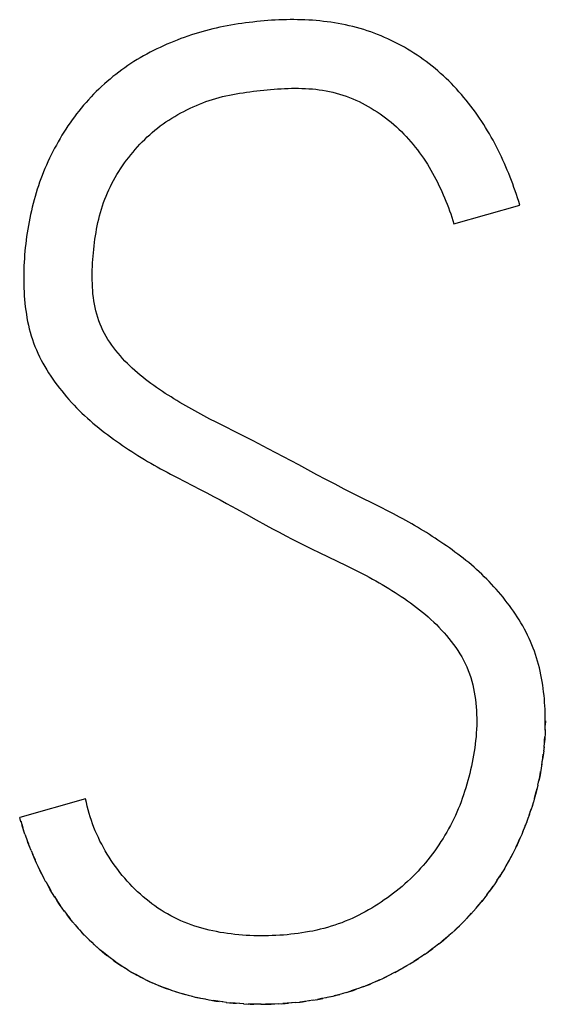
# Model space of a CAD drawing. Extents: x 0 to 594, y 0 to 420.
# Drawn here: x 294 to 295, y 244 to 245 of the extents above; entities that cross this region are included whole.
import ezdxf

# ---------------------------------------------------------------- set-up
doc = ezdxf.new("R2010")
doc.units = 0
doc.header["$LTSCALE"] = 32.67
doc.layers.add('10500_FRONT_LABELING', color=7, linetype='CONTINUOUS')

msp = doc.modelspace()

# ---------------------------------------------------------------- linework, layer by layer
at = {"layer": '10500_FRONT_LABELING', "color": 7, "linetype": 'CONTINUOUS'}
for p, q in [((294.4669, 245.0702), (294.5484, 245.0935)), ((294.1725, 244.8245), (294.1649, 244.8284)), ((294.2068, 244.8072), (294.1725, 244.8245)), ((294.2182, 244.8013), (294.2068, 244.8072)), ((294.2371, 244.7915), (294.2182, 244.8013)), ((294.2559, 244.7815), (294.2371, 244.7915)), ((294.2747, 244.7715), (294.2559, 244.7815)), ((294.2973, 244.7594), (294.2747, 244.7715)), ((294.1241, 244.7559), (294.1529, 244.7411)), ((294.3085, 244.7534), (294.2973, 244.7594)), ((294.3199, 244.7475), (294.3085, 244.7534)), ((294.3312, 244.7416), (294.3199, 244.7475)), ((294.1529, 244.7411), (294.1611, 244.7368)), ((294.1611, 244.7368), (294.1692, 244.7325)), ((294.1692, 244.7325), (294.1774, 244.7281)), ((294.3427, 244.7358), (294.3312, 244.7416)), ((294.377, 244.7186), (294.3427, 244.7358)), ((294.1774, 244.7281), (294.1855, 244.7237)), ((294.1855, 244.7237), (294.1977, 244.717)), ((294.3846, 244.7147), (294.377, 244.7186)), ((294.222, 244.7036), (294.2341, 244.6969)), ((294.2341, 244.6969), (294.2423, 244.6925)), ((294.2423, 244.6925), (294.2504, 244.6882)), ((294.2504, 244.6882), (294.2586, 244.6838)), ((294.2586, 244.6838), (294.2668, 244.6796)), ((294.2668, 244.6796), (294.275, 244.6753)), ((294.275, 244.6753), (294.2833, 244.6711)), ((294.2833, 244.6711), (294.2915, 244.667)), ((294.2915, 244.667), (294.2999, 244.6629)), ((294.2999, 244.6629), (294.3333, 244.6469)), ((294.5801, 244.4543), (294.58, 244.4489)), ((294.5799, 244.4436), (294.5797, 244.4382)), ((294.5799, 244.443), (294.58, 244.4489)), ((294.5785, 244.4215), (294.579, 244.4276)), ((294.5786, 244.4223), (294.578, 244.4169)), ((294.5759, 244.401), (294.5751, 244.3958)), ((294.5758, 244.4001), (294.5767, 244.4063)), ((294.5708, 244.3746), (294.572, 244.38)), ((294.0108, 244.3578), (293.9293, 244.3345)), ((294.5653, 244.3539), (294.5637, 244.3487)), ((294.56, 244.3375), (294.5621, 244.3436)), ((294.5614, 244.3416), (294.5628, 244.3457)), ((294.5641, 244.3497), (294.5621, 244.3436)), ((293.9308, 244.3293), (293.9293, 244.3345)), ((293.9305, 244.3304), (293.9324, 244.3242)), ((294.5586, 244.3335), (294.5568, 244.3284)), ((294.5604, 244.3385), (294.5586, 244.3334)), ((293.9318, 244.3263), (293.9331, 244.3221)), ((293.9344, 244.318), (293.9324, 244.3242)), ((293.9358, 244.3139), (293.9341, 244.319)), ((293.9358, 244.314), (293.9376, 244.3088)), ((293.9372, 244.3099), (293.9395, 244.3038)), ((293.9387, 244.3059), (293.9402, 244.3019)), ((293.9417, 244.2979), (293.9395, 244.3038)), ((293.9434, 244.2937), (293.9414, 244.2987)), ((293.9433, 244.2939), (293.9454, 244.2887)), ((294.5419, 244.294), (294.5394, 244.2893)), ((294.5418, 244.2939), (294.5442, 244.2989)), ((293.952, 244.274), (293.9497, 244.2788)), ((294.5315, 244.2748), (294.5344, 244.2798)), ((293.9518, 244.2743), (293.9543, 244.2691)), ((294.5317, 244.2751), (294.529, 244.2705)), ((293.9617, 244.2547), (293.9592, 244.2595)), ((293.9615, 244.2552), (293.9644, 244.2499)), ((294.5204, 244.2568), (294.5174, 244.2523)), ((294.5202, 244.2565), (294.5233, 244.2613)), ((294.5078, 244.239), (294.5111, 244.2435)), ((293.9727, 244.236), (293.9698, 244.2406)), ((293.9723, 244.2367), (293.9756, 244.2314)), ((294.5079, 244.2392), (294.5047, 244.2349)), ((293.9848, 244.2182), (293.9817, 244.2225)), ((293.9844, 244.2188), (293.9881, 244.2139)), ((294.4945, 244.2225), (294.491, 244.2185)), ((294.4944, 244.2223), (294.4979, 244.2266)), ((293.9982, 244.2013), (293.9947, 244.2054)), ((294.4801, 244.2067), (294.4763, 244.2029)), ((294.4799, 244.2065), (294.4838, 244.2106)), ((293.9978, 244.2018), (294.0017, 244.1973)), ((294.4642, 244.1915), (294.4687, 244.1955)), ((294.4477, 244.1776), (294.4525, 244.1814)), ((294.4647, 244.1919), (294.4607, 244.1884)), ((294.4483, 244.1781), (294.444, 244.1748)), ((294.4123, 244.1532), (294.4173, 244.1563)), ((294.4309, 244.1652), (294.4264, 244.1622)), ((294.4303, 244.1649), (294.4353, 244.1683)), ((294.0636, 244.1455), (294.059, 244.1483)), ((294.063, 244.1458), (294.0682, 244.1427)), ((294.3936, 244.1426), (294.3988, 244.1454)), ((294.4128, 244.1535), (294.4081, 244.1507)), ((294.0824, 244.1351), (294.0776, 244.1375)), ((294.3748, 244.1334), (294.3699, 244.1312)), ((294.3941, 244.1428), (294.3893, 244.1404)), ((294.355, 244.1251), (294.3499, 244.1232)), ((294.3542, 244.1248), (294.36, 244.127)), ((294.1431, 244.1129), (294.1379, 244.1142)), ((294.1424, 244.1131), (294.1483, 244.1117)), ((294.164, 244.1085), (294.1587, 244.1095)), ((294.1636, 244.1086), (294.1693, 244.1077)), ((294.2925, 244.1083), (294.2872, 244.1074)), ((294.2922, 244.1082), (294.2978, 244.1092)), ((294.3136, 244.1124), (294.3083, 244.1113)), ((294.3132, 244.1123), (294.3188, 244.1137)), ((294.3345, 244.118), (294.3293, 244.1165)), ((294.3339, 244.1178), (294.3397, 244.1197)), ((294.1852, 244.1055), (294.1799, 244.1062)), ((294.1848, 244.1056), (294.1905, 244.105)), ((294.2066, 244.1038), (294.2013, 244.1041)), ((294.2062, 244.1038), (294.212, 244.1035)), ((294.2283, 244.1032), (294.2229, 244.1032)), ((294.2277, 244.1032), (294.2337, 244.1032)), ((294.2498, 244.1037), (294.2445, 244.1035)), ((294.2494, 244.1037), (294.2552, 244.104)), ((294.2713, 244.1054), (294.2659, 244.1048)), ((294.2709, 244.1053), (294.2766, 244.106))]:
    msp.add_line(p, q, dxfattribs=at)
for points in [[(294.5484, 245.0935), (294.5471, 245.0979), (294.5457, 245.1023), (294.5443, 245.1066), (294.5428, 245.111), (294.5413, 245.1153), (294.5397, 245.1196), (294.5381, 245.1239), (294.5365, 245.1282), (294.5348, 245.1325), (294.533, 245.1367), (294.5313, 245.1409), (294.5294, 245.1451), (294.5276, 245.1492), (294.5257, 245.1534), (294.5237, 245.1575), (294.5217, 245.1616), (294.5196, 245.1656), (294.5175, 245.1697), (294.5154, 245.1737), (294.5131, 245.1777), (294.5109, 245.1816), (294.5086, 245.1856), (294.5062, 245.1895), (294.5038, 245.1934), (294.5013, 245.1972), (294.4987, 245.2011), (294.4961, 245.2049), (294.4935, 245.2086), (294.4907, 245.2124), (294.4879, 245.2161), (294.4851, 245.2197), (294.4822, 245.2233), (294.4793, 245.2269), (294.4763, 245.2304), (294.4732, 245.2339), (294.4701, 245.2373), (294.467, 245.2406), (294.4638, 245.2439), (294.4605, 245.2472), (294.4572, 245.2504), (294.4539, 245.2535), (294.4505, 245.2566), (294.447, 245.2596), (294.4435, 245.2626), (294.44, 245.2655), (294.4363, 245.2684), (294.4327, 245.2712), (294.4289, 245.2739), (294.4252, 245.2766), (294.4213, 245.2792), (294.4174, 245.2818), (294.4135, 245.2843), (294.4096, 245.2867), (294.4056, 245.289), (294.4016, 245.2912), (294.3975, 245.2934), (294.3934, 245.2955), (294.3893, 245.2975), (294.3852, 245.2995), (294.381, 245.3013), (294.3768, 245.3031), (294.3725, 245.3048), (294.3682, 245.3065), (294.3639, 245.308), (294.3596, 245.3095), (294.3552, 245.3109), (294.3508, 245.3122), (294.3463, 245.3135), (294.3418, 245.3147), (294.3373, 245.3157), (294.3328, 245.3167), (294.3282, 245.3177), (294.3237, 245.3185), (294.3191, 245.3193), (294.3145, 245.32), (294.31, 245.3206), (294.3054, 245.3211), (294.3008, 245.3216), (294.2963, 245.322), (294.2917, 245.3224), (294.2871, 245.3226), (294.2825, 245.3229), (294.2779, 245.323), (294.2733, 245.3231), (294.2687, 245.3232), (294.2641, 245.3232), (294.2596, 245.3231), (294.255, 245.323), (294.2503, 245.3228), (294.2457, 245.3226), (294.2411, 245.3224), (294.2365, 245.322), (294.2319, 245.3217), (294.2273, 245.3213), (294.2227, 245.3208), (294.2181, 245.3203), (294.2135, 245.3198), (294.2089, 245.3192), (294.2044, 245.3186), (294.1998, 245.3179), (294.1953, 245.3172), (294.1907, 245.3164), (294.1862, 245.3155), (294.1817, 245.3147), (294.1772, 245.3137), (294.1727, 245.3127), (294.1683, 245.3117), (294.1638, 245.3106), (294.1594, 245.3094), (294.1549, 245.3082), (294.1505, 245.3069), (294.1461, 245.3056), (294.1418, 245.3042), (294.1374, 245.3027), (294.133, 245.3012), (294.1287, 245.2997), (294.1244, 245.298), (294.12, 245.2963), (294.1158, 245.2946), (294.1115, 245.2928), (294.1073, 245.2909), (294.1031, 245.2889), (294.0989, 245.2869), (294.0948, 245.2849), (294.0907, 245.2828), (294.0866, 245.2806), (294.0826, 245.2784), (294.0786, 245.2761), (294.0747, 245.2737), (294.0708, 245.2713), (294.067, 245.2688), (294.0631, 245.2663), (294.0594, 245.2637), (294.0556, 245.261), (294.0519, 245.2583), (294.0483, 245.2554), (294.0447, 245.2526), (294.0411, 245.2496), (294.0376, 245.2466), (294.0341, 245.2435), (294.0307, 245.2404), (294.0273, 245.2372), (294.024, 245.234), (294.0208, 245.2307), (294.0176, 245.2274), (294.0145, 245.224), (294.0114, 245.2206), (294.0084, 245.2171), (294.0055, 245.2136), (294.0026, 245.21), (293.9998, 245.2064), (293.997, 245.2028), (293.9943, 245.1991), (293.9916, 245.1953), (293.989, 245.1915), (293.9865, 245.1877), (293.984, 245.1838), (293.9816, 245.1799), (293.9792, 245.1759), (293.9769, 245.1719), (293.9747, 245.1679), (293.9725, 245.1638), (293.9703, 245.1597), (293.9683, 245.1556), (293.9663, 245.1514), (293.9643, 245.1472), (293.9624, 245.143), (293.9606, 245.1388), (293.9589, 245.1346), (293.9572, 245.1303), (293.9556, 245.126), (293.954, 245.1217), (293.9525, 245.1174), (293.951, 245.113), (293.9496, 245.1086), (293.9483, 245.1042), (293.9471, 245.0998), (293.9459, 245.0953), (293.9447, 245.0909), (293.9437, 245.0864), (293.9426, 245.0818), (293.9417, 245.0773), (293.9408, 245.0728), (293.94, 245.0682), (293.9392, 245.0637), (293.9385, 245.0591), (293.9378, 245.0546), (293.9372, 245.05), (293.9367, 245.0454), (293.9362, 245.0409), (293.9358, 245.0363), (293.9354, 245.0317), (293.9351, 245.0272), (293.9348, 245.0226), (293.9346, 245.018), (293.9344, 245.0134), (293.9343, 245.0088), (293.9343, 245.0042), (293.9343, 244.9996)], [(294.0433, 244.92), (294.0409, 244.9235), (294.0386, 244.9271), (294.0364, 244.9307), (294.0343, 244.9345), (294.0324, 244.9382), (294.0306, 244.9421), (294.0289, 244.946), (294.0273, 244.95), (294.0259, 244.954), (294.0247, 244.9582), (294.0236, 244.9623), (294.0226, 244.9664), (294.0218, 244.9706), (294.0211, 244.9748), (294.0205, 244.979), (294.02, 244.9833), (294.0197, 244.9875), (294.0194, 244.9918), (294.0193, 244.9961), (294.0192, 245.0004), (294.0191, 245.0046), (294.0191, 245.0089), (294.0192, 245.0132), (294.0194, 245.0174), (294.0196, 245.0217), (294.0198, 245.0259), (294.0201, 245.0301), (294.0205, 245.0344), (294.0209, 245.0386), (294.0214, 245.0428), (294.0219, 245.047), (294.0225, 245.0512), (294.0231, 245.0553), (294.0238, 245.0595), (294.0245, 245.0637), (294.0253, 245.0678), (294.0262, 245.072), (294.0272, 245.0761), (294.0282, 245.0802), (294.0293, 245.0843), (294.0305, 245.0884), (294.0318, 245.0925), (294.0332, 245.0966), (294.0347, 245.1006), (294.0363, 245.1046), (294.0379, 245.1086), (294.0397, 245.1125), (294.0415, 245.1164), (294.0434, 245.1202), (294.0454, 245.124), (294.0475, 245.1277), (294.0497, 245.1313), (294.0519, 245.135), (294.0542, 245.1385), (294.0566, 245.1421), (294.0591, 245.1456), (294.0616, 245.149), (294.0642, 245.1524), (294.0669, 245.1558), (294.0696, 245.1591), (294.0724, 245.1624), (294.0752, 245.1656), (294.0781, 245.1688), (294.0811, 245.1719), (294.0841, 245.1749), (294.0871, 245.1779), (294.0903, 245.1807), (294.0934, 245.1835), (294.0967, 245.1863), (294.1, 245.1889), (294.1034, 245.1915), (294.1068, 245.194), (294.1103, 245.1965), (294.1139, 245.1988), (294.1175, 245.2011), (294.1212, 245.2034), (294.1249, 245.2055), (294.1287, 245.2076), (294.1325, 245.2096), (294.1363, 245.2116), (294.1402, 245.2135), (294.1441, 245.2152), (294.148, 245.217), (294.1519, 245.2186), (294.1559, 245.2202), (294.1599, 245.2217), (294.164, 245.2231), (294.168, 245.2244), (294.1721, 245.2256), (294.1763, 245.2268), (294.1805, 245.2278), (294.1847, 245.2288), (294.1889, 245.2297), (294.1931, 245.2306), (294.1974, 245.2313), (294.2016, 245.2321), (294.2059, 245.2327), (294.2101, 245.2333), (294.2144, 245.2339), (294.2186, 245.2344), (294.2229, 245.2349), (294.2272, 245.2354), (294.2315, 245.2359), (294.2357, 245.2363), (294.24, 245.2367), (294.2443, 245.2371), (294.2486, 245.2374), (294.2529, 245.2377), (294.2572, 245.2379), (294.2615, 245.2381), (294.2658, 245.2382), (294.2701, 245.2383), (294.2744, 245.2382), (294.2788, 245.2381), (294.2831, 245.2379), (294.2874, 245.2377), (294.2917, 245.2373), (294.2959, 245.2369), (294.3002, 245.2363), (294.3044, 245.2357), (294.3087, 245.235), (294.3129, 245.2341), (294.317, 245.2332), (294.3212, 245.2322), (294.3253, 245.231), (294.3295, 245.2297), (294.3336, 245.2283), (294.3376, 245.2268), (294.3416, 245.2252), (294.3456, 245.2235), (294.3495, 245.2216), (294.3534, 245.2197), (294.3572, 245.2177), (294.3609, 245.2156), (294.3646, 245.2134), (294.3682, 245.2111), (294.3718, 245.2088), (294.3754, 245.2064), (294.3789, 245.2039), (294.3824, 245.2014), (294.3858, 245.1988), (294.3892, 245.196), (294.3925, 245.1933), (294.3957, 245.1904), (294.3989, 245.1875), (294.402, 245.1845), (294.405, 245.1814), (294.4079, 245.1783), (294.4108, 245.1751), (294.4136, 245.1719), (294.4164, 245.1686), (294.4191, 245.1653), (294.4217, 245.1619), (294.4243, 245.1584), (294.4268, 245.155), (294.4293, 245.1514), (294.4317, 245.1478), (294.434, 245.1442), (294.4363, 245.1406), (294.4385, 245.1369), (294.4406, 245.1331), (294.4426, 245.1294), (294.4446, 245.1256), (294.4465, 245.1218), (294.4483, 245.1179), (294.4501, 245.1141), (294.4519, 245.1102), (294.4536, 245.1063), (294.4553, 245.1024), (294.4569, 245.0984), (294.4585, 245.0945), (294.4601, 245.0905), (294.4616, 245.0865), (294.463, 245.0825), (294.4644, 245.0784), (294.4657, 245.0743), (294.4669, 245.0702)], [(293.9343, 244.9996), (293.9344, 244.995), (293.9345, 244.9904), (293.9347, 244.9858), (293.9349, 244.9812), (293.9353, 244.9766), (293.9357, 244.9719), (293.9362, 244.9673), (293.9368, 244.9628), (293.9375, 244.9582), (293.9382, 244.9537), (293.9391, 244.9491), (293.9401, 244.9447), (293.9412, 244.9402), (293.9423, 244.9358), (293.9436, 244.9314), (293.945, 244.927), (293.9465, 244.9227), (293.9481, 244.9184), (293.9499, 244.9141), (293.9518, 244.9098), (293.9538, 244.9056), (293.9558, 244.9015), (293.958, 244.8974), (293.9603, 244.8933), (293.9627, 244.8894), (293.9651, 244.8855), (293.9677, 244.8816), (293.9703, 244.8778), (293.9729, 244.874), (293.9757, 244.8703), (293.9785, 244.8667), (293.9814, 244.8631), (293.9843, 244.8595), (293.9873, 244.8559), (293.9903, 244.8524), (293.9934, 244.849), (293.9966, 244.8456), (293.9998, 244.8422), (294.003, 244.8389), (294.0063, 244.8357), (294.0097, 244.8326), (294.0131, 244.8295), (294.0165, 244.8264), (294.02, 244.8234), (294.0235, 244.8204), (294.0271, 244.8175), (294.0306, 244.8147), (294.0343, 244.8118), (294.0379, 244.8091), (294.0416, 244.8063), (294.0453, 244.8036), (294.049, 244.8009), (294.0527, 244.7983), (294.0565, 244.7957), (294.0603, 244.7931), (294.0641, 244.7905), (294.068, 244.788), (294.0719, 244.7855), (294.0757, 244.7831), (294.0797, 244.7806), (294.0836, 244.7782), (294.0876, 244.7759), (294.0916, 244.7736), (294.0956, 244.7713), (294.0996, 244.769), (294.1037, 244.7668), (294.1077, 244.7646), (294.1118, 244.7624), (294.1159, 244.7602), (294.1241, 244.7559)], [(294.1649, 244.8284), (294.1574, 244.8324), (294.1536, 244.8344), (294.1499, 244.8364), (294.1461, 244.8384), (294.1424, 244.8405), (294.1387, 244.8426), (294.135, 244.8447), (294.1313, 244.8468), (294.1276, 244.849), (294.124, 244.8512), (294.1203, 244.8534), (294.1167, 244.8557), (294.1131, 244.8579), (294.1095, 244.8602), (294.1059, 244.8626), (294.1024, 244.8649), (294.0988, 244.8673), (294.0953, 244.8698), (294.0918, 244.8723), (294.0884, 244.8748), (294.085, 244.8774), (294.0816, 244.8801), (294.0783, 244.8828), (294.075, 244.8855), (294.0718, 244.8883), (294.0687, 244.8912), (294.0656, 244.8941), (294.0626, 244.8971), (294.0596, 244.9002), (294.0567, 244.9033), (294.0539, 244.9065), (294.0512, 244.9098), (294.0485, 244.9131), (294.0458, 244.9165), (294.0433, 244.92)], [(294.1977, 244.717), (294.2098, 244.7103), (294.222, 244.7036)], [(294.58, 244.4472), (294.58, 244.4515), (294.58, 244.4558), (294.58, 244.4601), (294.5799, 244.4644), (294.5797, 244.4687), (294.5795, 244.473), (294.5792, 244.4773), (294.5789, 244.4816), (294.5785, 244.4859), (294.578, 244.4902), (294.5775, 244.4945), (294.5769, 244.4988), (294.5762, 244.5031), (294.5754, 244.5074), (294.5746, 244.5116), (294.5737, 244.5158), (294.5727, 244.52), (294.5717, 244.5242), (294.5705, 244.5283), (294.5693, 244.5324), (294.568, 244.5365), (294.5665, 244.5406), (294.565, 244.5446), (294.5635, 244.5486), (294.5618, 244.5526), (294.56, 244.5565), (294.5581, 244.5604), (294.5562, 244.5643), (294.5542, 244.5681), (294.5521, 244.572), (294.5499, 244.5757), (294.5477, 244.5794), (294.5454, 244.5831), (294.543, 244.5867), (294.5406, 244.5903), (294.5381, 244.5938), (294.5356, 244.5973), (294.533, 244.6007), (294.5304, 244.6041), (294.5277, 244.6075), (294.525, 244.6108), (294.5222, 244.6141), (294.5194, 244.6174), (294.5165, 244.6206), (294.5136, 244.6238), (294.5106, 244.6269), (294.5076, 244.63), (294.5045, 244.633), (294.5014, 244.636), (294.4982, 244.639), (294.495, 244.6419), (294.4918, 244.6448), (294.4885, 244.6476), (294.4852, 244.6504), (294.4818, 244.6531), (294.4784, 244.6558), (294.4751, 244.6584), (294.4716, 244.661), (294.4682, 244.6636), (294.4648, 244.6661), (294.4613, 244.6686), (294.4578, 244.6711), (294.4543, 244.6735), (294.4507, 244.6759), (294.4472, 244.6783), (294.4436, 244.6807), (294.4401, 244.683), (294.4365, 244.6853), (294.4329, 244.6876), (294.4293, 244.6898), (294.4256, 244.6921), (294.422, 244.6942), (294.4183, 244.6964), (294.4146, 244.6985), (294.4109, 244.7007), (294.4072, 244.7027), (294.4035, 244.7048), (294.3997, 244.7068), (294.3959, 244.7088), (294.3922, 244.7108), (294.3846, 244.7147)], [(294.3333, 244.6469), (294.3416, 244.6429), (294.3457, 244.6408), (294.3499, 244.6387), (294.354, 244.6366), (294.3581, 244.6345), (294.3621, 244.6323), (294.3662, 244.6301), (294.3702, 244.6278), (294.3742, 244.6255), (294.3782, 244.6232), (294.3822, 244.6208), (294.3862, 244.6184), (294.3901, 244.616), (294.394, 244.6135), (294.3979, 244.611), (294.4018, 244.6084), (294.4057, 244.6058), (294.4095, 244.6032), (294.4133, 244.6005), (294.417, 244.5977), (294.4207, 244.5949), (294.4244, 244.5921), (294.428, 244.5891), (294.4316, 244.5862), (294.4351, 244.5831), (294.4385, 244.58), (294.4419, 244.5768), (294.4452, 244.5736), (294.4484, 244.5703), (294.4516, 244.5669), (294.4547, 244.5635), (294.4578, 244.56), (294.4608, 244.5564), (294.4637, 244.5528), (294.4665, 244.5491), (294.4692, 244.5453), (294.4718, 244.5415), (294.4743, 244.5376), (294.4766, 244.5336), (294.4788, 244.5295), (294.4809, 244.5254), (294.4828, 244.5212), (294.4846, 244.5169), (294.4862, 244.5126), (294.4877, 244.5081), (294.489, 244.5037), (294.4902, 244.4992), (294.4912, 244.4946), (294.4921, 244.4901), (294.4929, 244.4855), (294.4935, 244.481), (294.4941, 244.4764), (294.4945, 244.4717), (294.4948, 244.4671), (294.495, 244.4624), (294.4952, 244.4578), (294.4952, 244.4532), (294.4951, 244.4485), (294.4949, 244.4439), (294.4946, 244.4393), (294.4943, 244.4347), (294.4938, 244.4301), (294.4933, 244.4255), (294.4927, 244.421), (294.492, 244.4164), (294.4913, 244.4119), (294.4904, 244.4073), (294.4896, 244.4028), (294.4886, 244.3983), (294.4876, 244.3938), (294.4865, 244.3893), (294.4854, 244.3848), (294.4842, 244.3803), (294.4829, 244.3758), (294.4816, 244.3714), (294.4802, 244.367)], [(294.5797, 244.4387), (294.5794, 244.4329), (294.579, 244.4276)], [(294.5789, 244.4258), (294.5792, 244.4301), (294.5795, 244.4344)], [(294.5764, 244.4044), (294.577, 244.4087), (294.5776, 244.413)], [(294.5781, 244.4172), (294.5774, 244.4116), (294.5767, 244.4063)], [(294.5718, 244.3788), (294.5727, 244.3831), (294.5735, 244.3873), (294.5743, 244.3916)], [(294.5751, 244.3958), (294.5741, 244.3905), (294.5731, 244.3852), (294.572, 244.38)], [(294.4802, 244.367), (294.4788, 244.3626), (294.4773, 244.3582), (294.4757, 244.3539), (294.4741, 244.3496), (294.4723, 244.3454), (294.4705, 244.3412), (294.4687, 244.337), (294.4667, 244.3328), (294.4647, 244.3287), (294.4626, 244.3246), (294.4604, 244.3206), (294.4581, 244.3166), (294.4558, 244.3126), (294.4534, 244.3087), (294.4509, 244.3047), (294.4484, 244.3009), (294.4457, 244.297), (294.4431, 244.2932), (294.4403, 244.2895), (294.4375, 244.2858), (294.4347, 244.2822), (294.4317, 244.2786), (294.4288, 244.2751), (294.4257, 244.2717), (294.4226, 244.2683), (294.4195, 244.265), (294.4162, 244.2617), (294.413, 244.2586), (294.4096, 244.2554), (294.4062, 244.2524), (294.4027, 244.2493), (294.3992, 244.2464), (294.3956, 244.2435), (294.392, 244.2407), (294.3883, 244.2379), (294.3845, 244.2352), (294.3807, 244.2325), (294.3769, 244.2299), (294.373, 244.2273), (294.3691, 244.2248), (294.3652, 244.2224), (294.3612, 244.2201), (294.3572, 244.2178), (294.3531, 244.2157), (294.349, 244.2136), (294.3449, 244.2115), (294.3408, 244.2096), (294.3366, 244.2078), (294.3323, 244.206), (294.328, 244.2043), (294.3237, 244.2027), (294.3194, 244.2012), (294.315, 244.1998), (294.3105, 244.1985), (294.306, 244.1972), (294.3015, 244.1961), (294.297, 244.195), (294.2924, 244.194), (294.2879, 244.1932), (294.2833, 244.1924), (294.2787, 244.1916), (294.2742, 244.191), (294.2696, 244.1904), (294.265, 244.1899), (294.2604, 244.1894), (294.2558, 244.189), (294.2512, 244.1887), (294.2466, 244.1885), (294.242, 244.1883), (294.2374, 244.1881), (294.2328, 244.1881), (294.2282, 244.1881), (294.2236, 244.1881), (294.219, 244.1882), (294.2143, 244.1884), (294.2097, 244.1886), (294.2051, 244.1889), (294.2004, 244.1893), (294.1958, 244.1898), (294.1912, 244.1903), (294.1866, 244.1909), (294.182, 244.1916), (294.1774, 244.1923), (294.1729, 244.1932), (294.1684, 244.1941), (294.1639, 244.1951), (294.1594, 244.1962), (294.1549, 244.1974), (294.1505, 244.1987), (294.1461, 244.2001), (294.1417, 244.2016), (294.1374, 244.2032), (294.133, 244.205), (294.1287, 244.2068), (294.1245, 244.2087), (294.1204, 244.2108), (294.1163, 244.2129), (294.1122, 244.2152), (294.1083, 244.2175), (294.1044, 244.22), (294.1005, 244.2225), (294.0968, 244.2251), (294.093, 244.2278), (294.0894, 244.2306), (294.0858, 244.2335), (294.0822, 244.2364), (294.0788, 244.2395), (294.0753, 244.2426), (294.072, 244.2458), (294.0687, 244.2491), (294.0655, 244.2525), (294.0623, 244.2559), (294.0593, 244.2593), (294.0563, 244.2629), (294.0534, 244.2665), (294.0506, 244.2701), (294.0478, 244.2738), (294.0452, 244.2776), (294.0426, 244.2814), (294.0401, 244.2853), (294.0376, 244.2892), (294.0353, 244.2932), (294.033, 244.2973), (294.0308, 244.3014), (294.0287, 244.3055), (294.0267, 244.3097), (294.0248, 244.3139), (294.0229, 244.3181), (294.0212, 244.3224), (294.0196, 244.3267), (294.018, 244.331), (294.0166, 244.3354), (294.0152, 244.3398), (294.014, 244.3443), (294.0128, 244.3487), (294.0118, 244.3533), (294.0108, 244.3578)], [(294.5708, 244.3747), (294.5696, 244.3695), (294.5682, 244.3642), (294.5668, 244.359), (294.5653, 244.3538)], [(294.5665, 244.358), (294.5676, 244.3621), (294.5687, 244.3663), (294.5698, 244.3704)], [(294.5571, 244.3294), (294.5548, 244.3234), (294.5528, 244.3184), (294.5508, 244.3135)], [(294.5524, 244.3174), (294.5541, 244.3214), (294.5556, 244.3254)], [(294.5437, 244.2978), (294.5455, 244.3017), (294.5473, 244.3056), (294.5491, 244.3095)], [(294.5508, 244.3135), (294.5487, 244.3086), (294.5465, 244.3037), (294.5442, 244.2989)], [(293.9449, 244.2899), (293.9466, 244.286), (293.9483, 244.2821)], [(293.95, 244.2782), (293.9475, 244.2838), (293.9454, 244.2887)], [(294.5337, 244.2786), (294.5358, 244.2823), (294.5378, 244.2862)], [(294.5398, 244.29), (294.5369, 244.2845), (294.5344, 244.2798)], [(293.9537, 244.2704), (293.9555, 244.2666), (293.9575, 244.2628)], [(293.9594, 244.259), (293.9567, 244.2643), (293.9543, 244.2691)], [(294.5226, 244.2601), (294.5249, 244.2637), (294.5271, 244.2674)], [(294.5294, 244.2711), (294.5262, 244.2659), (294.5233, 244.2613)], [(293.9635, 244.2514), (293.9656, 244.2477), (293.9678, 244.244)], [(293.97, 244.2403), (293.9671, 244.2452), (293.9644, 244.2499)], [(294.5104, 244.2424), (294.5129, 244.2459), (294.5154, 244.2494)], [(294.5178, 244.2529), (294.5143, 244.2479), (294.5111, 244.2435)], [(293.9746, 244.233), (293.977, 244.2294), (293.9794, 244.2258)], [(293.9819, 244.2223), (293.9786, 244.227), (293.9756, 244.2314)], [(294.4972, 244.2256), (294.4999, 244.2289), (294.5026, 244.2322)], [(294.5052, 244.2356), (294.5013, 244.2307), (294.4979, 244.2266)], [(294.4916, 244.2191), (294.4874, 244.2145), (294.4838, 244.2106)], [(293.987, 244.2153), (293.9896, 244.2118), (293.9923, 244.2084)], [(293.995, 244.2051), (293.9913, 244.2096), (293.9881, 244.2139)], [(294.4829, 244.2096), (294.4858, 244.2127), (294.4887, 244.2159)], [(294.0006, 244.1985), (294.0035, 244.1953), (294.0064, 244.1921)], [(294.0093, 244.189), (294.0053, 244.1933), (294.0017, 244.1973)], [(294.4674, 244.1944), (294.4706, 244.1974), (294.4737, 244.2004)], [(294.4768, 244.2034), (294.4725, 244.1992), (294.4687, 244.1955)], [(294.0248, 244.1741), (294.0206, 244.178), (294.0167, 244.1817), (294.0128, 244.1855), (294.009, 244.1893)], [(294.0123, 244.186), (294.0154, 244.1829), (294.0185, 244.18), (294.0216, 244.177)], [(294.4511, 244.1803), (294.4544, 244.183), (294.4577, 244.1858)], [(294.461, 244.1886), (294.4566, 244.1849), (294.4525, 244.1814)], [(294.0415, 244.1605), (294.0371, 244.1639), (294.0329, 244.1673), (294.0287, 244.1707), (294.0246, 244.1743)], [(294.028, 244.1713), (294.0313, 244.1685), (294.0347, 244.1658), (294.038, 244.1631)], [(294.4339, 244.1673), (294.4374, 244.1698), (294.4408, 244.1724)], [(294.4443, 244.175), (294.4397, 244.1715), (294.4353, 244.1683)], [(294.0593, 244.1481), (294.0545, 244.1512), (294.0501, 244.1543), (294.0457, 244.1574), (294.0413, 244.1606)], [(294.045, 244.1579), (294.0485, 244.1554), (294.0521, 244.1529), (294.0557, 244.1505)], [(294.416, 244.1555), (294.4196, 244.1578), (294.4232, 244.1601)], [(294.4268, 244.1625), (294.4219, 244.1592), (294.4173, 244.1563)], [(294.3974, 244.1446), (294.4012, 244.1467), (294.4049, 244.1488)], [(294.4086, 244.151), (294.4035, 244.148), (294.3988, 244.1454)], [(294.0667, 244.1436), (294.0704, 244.1415), (294.0742, 244.1394)], [(294.078, 244.1373), (294.0729, 244.1401), (294.0682, 244.1427)], [(294.078, 244.1373), (294.0818, 244.1354), (294.0872, 244.1327)], [(294.0856, 244.1334), (294.0895, 244.1316), (294.0934, 244.1298)], [(294.0974, 244.1281), (294.0921, 244.1304), (294.0872, 244.1327)], [(294.3702, 244.1313), (294.3742, 244.1331), (294.3797, 244.1356)], [(294.3781, 244.1349), (294.3821, 244.1368), (294.3859, 244.1387)], [(294.3898, 244.1406), (294.3845, 244.138), (294.3797, 244.1356)], [(294.1175, 244.1204), (294.1123, 244.1222), (294.1072, 244.1241), (294.1021, 244.1261), (294.0971, 244.1282)], [(294.1013, 244.1264), (294.1053, 244.1248), (294.1093, 244.1233), (294.1134, 244.1218)], [(294.1382, 244.1141), (294.1327, 244.1156), (294.1276, 244.1171), (294.1225, 244.1187), (294.1173, 244.1204)], [(294.338, 244.1191), (294.342, 244.1204), (294.3461, 244.1218)], [(294.3502, 244.1233), (294.3448, 244.1214), (294.3397, 244.1197)], [(294.3582, 244.1263), (294.3623, 244.1279), (294.3663, 244.1296)], [(294.3702, 244.1313), (294.365, 244.1291), (294.36, 244.127)], [(294.1216, 244.119), (294.1257, 244.1177), (294.1299, 244.1164), (294.134, 244.1153)], [(294.1467, 244.1121), (294.1509, 244.1111), (294.1551, 244.1102)], [(294.1593, 244.1094), (294.1535, 244.1105), (294.1483, 244.1117)], [(294.1678, 244.1079), (294.1721, 244.1072), (294.1763, 244.1066)], [(294.1806, 244.1061), (294.1746, 244.1069), (294.1693, 244.1077)], [(294.288, 244.1075), (294.2819, 244.1067), (294.2766, 244.106)], [(294.2964, 244.1089), (294.3006, 244.1097), (294.3048, 244.1105)], [(294.309, 244.1114), (294.3031, 244.1102), (294.2978, 244.1092)], [(294.3173, 244.1133), (294.3215, 244.1144), (294.3256, 244.1155)], [(294.3298, 244.1166), (294.3241, 244.115), (294.3188, 244.1137)], [(294.1891, 244.1051), (294.1934, 244.1047), (294.1977, 244.1044)], [(294.2019, 244.104), (294.1959, 244.1045), (294.1905, 244.105)], [(294.2105, 244.1036), (294.2148, 244.1034), (294.2191, 244.1033)], [(294.2234, 244.1032), (294.2174, 244.1033), (294.212, 244.1035)], [(294.2321, 244.1032), (294.2364, 244.1032), (294.2407, 244.1033)], [(294.245, 244.1035), (294.2391, 244.1033), (294.2337, 244.1032)], [(294.2537, 244.1039), (294.258, 244.1042), (294.2623, 244.1045)], [(294.2666, 244.1049), (294.2606, 244.1044), (294.2552, 244.104)], [(294.2752, 244.1058), (294.2795, 244.1063), (294.2837, 244.1069)]]:
    msp.add_lwpolyline(points, dxfattribs=at)

doc.saveas('drawing.dxf')
